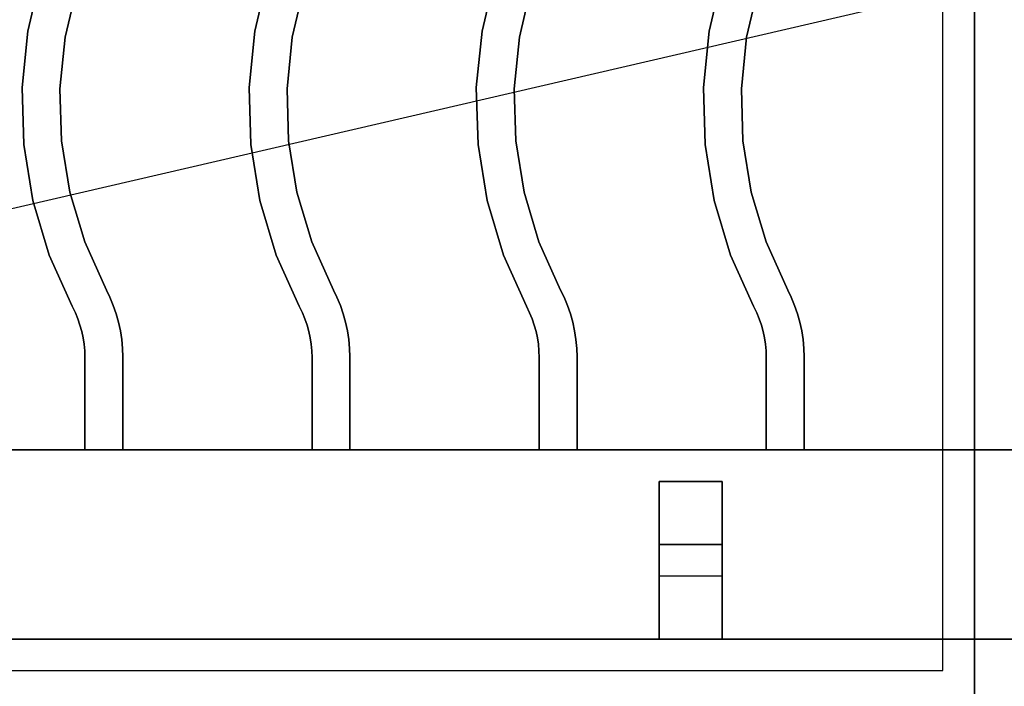
# Model space of a CAD drawing. Extents: x -80 to 80, y -19 to 19.
# Drawn here: x -29 to -21, y -10 to -5 of the extents above; entities that cross this region are included whole.
import ezdxf

# ---------------------------------------------------------------- set-up
doc = ezdxf.new("R2010")
doc.units = 0
doc.layers.get('DEFPOINTS').update_dxf_attribs({"linetype": 'CONTINUOUS'})
doc.layers.add('3D-CASTIRON', color=251, linetype='CONTINUOUS')
doc.layers.add('3D-FLAT', color=7, linetype='CONTINUOUS')

msp = doc.modelspace()

# ---------------------------------------------------------------- linework, layer by layer
at = {"layer": '3D-CASTIRON'}
for points in [[(-21, 2.947, 35), (-33, 2.947, 35), (-33, -10.553, 35), (-21, -10.553, 35)], [(-9, 2.947, 35), (-21, 2.947, 35), (-21, -10.553, 35), (-9, -10.553, 35)], [(-21.25, 2.697, 35), (-32.75, 2.697, 35), (-32.75, -10.303, 35), (-21.25, -10.303, 35)], [(-28.503, -5.2325, 36), (-28.503, -5.2325, 35.5), (-28.3999, -4.7934, 35.5), (-28.3999, -4.7934, 36)], [(-26.703, -5.2325, 36), (-26.703, -5.2325, 35.5), (-26.5999, -4.7934, 35.5), (-26.5999, -4.7934, 36)], [(-24.903, -5.2325, 36), (-24.903, -5.2325, 35.5), (-24.7999, -4.7934, 35.5), (-24.7999, -4.7934, 36)], [(-23.103, -5.2325, 36), (-23.103, -5.2325, 35.5), (-22.9999, -4.7934, 35.5), (-22.9999, -4.7934, 36)], [(-28.2065, -5.2821, 36), (-28.2065, -5.2821, 35.5), (-28.1123, -4.881, 35.5), (-28.1123, -4.881, 36)], [(-26.4065, -5.2821, 36), (-26.4065, -5.2821, 35.5), (-26.3123, -4.881, 35.5), (-26.3123, -4.881, 36)], [(-24.6065, -5.2821, 36), (-24.6065, -5.2821, 35.5), (-24.5123, -4.881, 35.5), (-24.5123, -4.881, 36)], [(-22.8065, -5.2821, 36), (-22.8065, -5.2821, 35.5), (-22.7123, -4.881, 35.5), (-22.7123, -4.881, 36)], [(-28.5482, -5.6814, 36), (-28.5482, -5.6814, 35.5), (-28.503, -5.2325, 35.5), (-28.503, -5.2325, 36)], [(-28.2477, -5.6919, 36), (-28.2477, -5.6919, 35.5), (-28.2065, -5.2821, 35.5), (-28.2065, -5.2821, 36)], [(-26.7482, -5.6814, 36), (-26.7482, -5.6814, 35.5), (-26.703, -5.2325, 35.5), (-26.703, -5.2325, 36)], [(-26.4477, -5.6919, 36), (-26.4477, -5.6919, 35.5), (-26.4065, -5.2821, 35.5), (-26.4065, -5.2821, 36)], [(-24.9482, -5.6814, 36), (-24.9482, -5.6814, 35.5), (-24.903, -5.2325, 35.5), (-24.903, -5.2325, 36)], [(-24.6477, -5.6919, 36), (-24.6477, -5.6919, 35.5), (-24.6065, -5.2821, 35.5), (-24.6065, -5.2821, 36)], [(-23.1482, -5.6814, 36), (-23.1482, -5.6814, 35.5), (-23.103, -5.2325, 35.5), (-23.103, -5.2325, 36)], [(-22.8477, -5.6919, 36), (-22.8477, -5.6919, 35.5), (-22.8065, -5.2821, 35.5), (-22.8065, -5.2821, 36)], [(-28.5346, -6.1323, 36), (-28.5346, -6.1323, 35.5), (-28.5482, -5.6814, 35.5), (-28.5482, -5.6814, 36)], [(-28.2354, -6.1037, 36), (-28.2354, -6.1037, 35.5), (-28.2477, -5.6919, 35.5), (-28.2477, -5.6919, 36)], [(-26.7346, -6.1323, 36), (-26.7346, -6.1323, 35.5), (-26.7482, -5.6814, 35.5), (-26.7482, -5.6814, 36)], [(-26.4354, -6.1037, 36), (-26.4354, -6.1037, 35.5), (-26.4477, -5.6919, 35.5), (-26.4477, -5.6919, 36)], [(-24.9346, -6.1323, 36), (-24.9346, -6.1323, 35.5), (-24.9482, -5.6814, 35.5), (-24.9482, -5.6814, 36)], [(-24.6354, -6.1037, 36), (-24.6354, -6.1037, 35.5), (-24.6477, -5.6919, 35.5), (-24.6477, -5.6919, 36)], [(-23.1346, -6.1323, 36), (-23.1346, -6.1323, 35.5), (-23.1482, -5.6814, 35.5), (-23.1482, -5.6814, 36)], [(-22.8354, -6.1037, 36), (-22.8354, -6.1037, 35.5), (-22.8477, -5.6919, 35.5), (-22.8477, -5.6919, 36)], [(-28.4626, -6.5776, 36), (-28.4626, -6.5776, 35.5), (-28.5346, -6.1323, 35.5), (-28.5346, -6.1323, 36)], [(-28.1696, -6.5104, 36), (-28.1696, -6.5104, 35.5), (-28.2354, -6.1037, 35.5), (-28.2354, -6.1037, 36)], [(-26.6626, -6.5776, 36), (-26.6626, -6.5776, 35.5), (-26.7346, -6.1323, 35.5), (-26.7346, -6.1323, 36)], [(-26.3696, -6.5104, 36), (-26.3696, -6.5104, 35.5), (-26.4354, -6.1037, 35.5), (-26.4354, -6.1037, 36)], [(-24.8626, -6.5776, 36), (-24.8626, -6.5776, 35.5), (-24.9346, -6.1323, 35.5), (-24.9346, -6.1323, 36)], [(-24.5696, -6.5104, 36), (-24.5696, -6.5104, 35.5), (-24.6354, -6.1037, 35.5), (-24.6354, -6.1037, 36)], [(-23.0626, -6.5776, 36), (-23.0626, -6.5776, 35.5), (-23.1346, -6.1323, 35.5), (-23.1346, -6.1323, 36)], [(-22.7696, -6.5104, 36), (-22.7696, -6.5104, 35.5), (-22.8354, -6.1037, 35.5), (-22.8354, -6.1037, 36)], [(-28.0515, -6.905, 36), (-28.0515, -6.905, 35.5), (-28.1696, -6.5104, 35.5), (-28.1696, -6.5104, 36)], [(-26.2515, -6.905, 36), (-26.2515, -6.905, 35.5), (-26.3696, -6.5104, 35.5), (-26.3696, -6.5104, 36)], [(-24.4515, -6.905, 36), (-24.4515, -6.905, 35.5), (-24.5696, -6.5104, 35.5), (-24.5696, -6.5104, 36)], [(-22.6515, -6.905, 36), (-22.6515, -6.905, 35.5), (-22.7696, -6.5104, 35.5), (-22.7696, -6.5104, 36)], [(-28.3332, -7.0098, 36), (-28.3332, -7.0098, 35.5), (-28.4626, -6.5776, 35.5), (-28.4626, -6.5776, 36)], [(-26.5332, -7.0098, 36), (-26.5332, -7.0098, 35.5), (-26.6626, -6.5776, 35.5), (-26.6626, -6.5776, 36)], [(-24.7332, -7.0098, 36), (-24.7332, -7.0098, 35.5), (-24.8626, -6.5776, 35.5), (-24.8626, -6.5776, 36)], [(-22.9332, -7.0098, 36), (-22.9332, -7.0098, 35.5), (-23.0626, -6.5776, 35.5), (-23.0626, -6.5776, 36)], [(-27.8801, -7.2875, 36), (-27.8801, -7.2875, 35.5), (-28.0515, -6.905, 35.5), (-28.0515, -6.905, 36)], [(-26.0801, -7.2875, 36), (-26.0801, -7.2875, 35.5), (-26.2515, -6.905, 35.5), (-26.2515, -6.905, 36)], [(-24.2801, -7.2875, 36), (-24.2801, -7.2875, 35.5), (-24.4515, -6.905, 35.5), (-24.4515, -6.905, 36)], [(-22.4801, -7.2875, 36), (-22.4801, -7.2875, 35.5), (-22.6515, -6.905, 35.5), (-22.6515, -6.905, 36)], [(-28.1518, -7.4149, 36), (-28.1518, -7.4149, 35.5), (-28.3332, -7.0098, 35.5), (-28.3332, -7.0098, 36)], [(-26.3518, -7.4149, 36), (-26.3518, -7.4149, 35.5), (-26.5332, -7.0098, 35.5), (-26.5332, -7.0098, 36)], [(-24.5518, -7.4149, 36), (-24.5518, -7.4149, 35.5), (-24.7332, -7.0098, 35.5), (-24.7332, -7.0098, 36)], [(-22.7518, -7.4149, 36), (-22.7518, -7.4149, 35.5), (-22.9332, -7.0098, 35.5), (-22.9332, -7.0098, 36)], [(-27.8525, -7.3438, 36), (-27.8525, -7.3438, 35.5), (-27.8801, -7.2875, 35.5), (-27.8801, -7.2875, 36)], [(-26.0525, -7.3438, 36), (-26.0525, -7.3438, 35.5), (-26.0801, -7.2875, 35.5), (-26.0801, -7.2875, 36)], [(-24.2525, -7.3438, 36), (-24.2525, -7.3438, 35.5), (-24.2801, -7.2875, 35.5), (-24.2801, -7.2875, 36)], [(-22.4525, -7.3438, 36), (-22.4525, -7.3438, 35.5), (-22.4801, -7.2875, 35.5), (-22.4801, -7.2875, 36)], [(-27.8256, -7.4084, 36), (-27.8256, -7.4084, 35.5), (-27.8525, -7.3438, 35.5), (-27.8525, -7.3438, 36)], [(-27.8026, -7.4744, 36), (-27.8026, -7.4744, 35.5), (-27.8256, -7.4084, 35.5), (-27.8256, -7.4084, 36)], [(-26.0256, -7.4084, 36), (-26.0256, -7.4084, 35.5), (-26.0525, -7.3438, 35.5), (-26.0525, -7.3438, 36)], [(-26.0026, -7.4744, 36), (-26.0026, -7.4744, 35.5), (-26.0256, -7.4084, 35.5), (-26.0256, -7.4084, 36)], [(-24.2256, -7.4084, 36), (-24.2256, -7.4084, 35.5), (-24.2525, -7.3438, 35.5), (-24.2525, -7.3438, 36)], [(-24.2026, -7.4744, 36), (-24.2026, -7.4744, 35.5), (-24.2256, -7.4084, 35.5), (-24.2256, -7.4084, 36)], [(-22.4256, -7.4084, 36), (-22.4256, -7.4084, 35.5), (-22.4525, -7.3438, 35.5), (-22.4525, -7.3438, 36)], [(-22.4026, -7.4744, 36), (-22.4026, -7.4744, 35.5), (-22.4256, -7.4084, 35.5), (-22.4256, -7.4084, 36)], [(-28.1259, -7.4677, 36), (-28.1259, -7.4677, 35.5), (-28.1518, -7.4149, 35.5), (-28.1518, -7.4149, 36)], [(-28.106, -7.5154, 36), (-28.106, -7.5154, 35.5), (-28.1259, -7.4677, 35.5), (-28.1259, -7.4677, 36)], [(-27.7838, -7.5417, 36), (-27.7838, -7.5417, 35.5), (-27.8026, -7.4744, 35.5), (-27.8026, -7.4744, 36)], [(-26.3259, -7.4677, 36), (-26.3259, -7.4677, 35.5), (-26.3518, -7.4149, 35.5), (-26.3518, -7.4149, 36)], [(-26.306, -7.5154, 36), (-26.306, -7.5154, 35.5), (-26.3259, -7.4677, 35.5), (-26.3259, -7.4677, 36)], [(-25.9838, -7.5417, 36), (-25.9838, -7.5417, 35.5), (-26.0026, -7.4744, 35.5), (-26.0026, -7.4744, 36)], [(-24.5259, -7.4677, 36), (-24.5259, -7.4677, 35.5), (-24.5518, -7.4149, 35.5), (-24.5518, -7.4149, 36)], [(-24.506, -7.5154, 36), (-24.506, -7.5154, 35.5), (-24.5259, -7.4677, 35.5), (-24.5259, -7.4677, 36)], [(-24.1838, -7.5417, 36), (-24.1838, -7.5417, 35.5), (-24.2026, -7.4744, 35.5), (-24.2026, -7.4744, 36)], [(-22.7259, -7.4677, 36), (-22.7259, -7.4677, 35.5), (-22.7518, -7.4149, 35.5), (-22.7518, -7.4149, 36)], [(-22.706, -7.5154, 36), (-22.706, -7.5154, 35.5), (-22.7259, -7.4677, 35.5), (-22.7259, -7.4677, 36)], [(-22.3838, -7.5417, 36), (-22.3838, -7.5417, 35.5), (-22.4026, -7.4744, 35.5), (-22.4026, -7.4744, 36)], [(-28.089, -7.5642, 36), (-28.089, -7.5642, 35.5), (-28.106, -7.5154, 35.5), (-28.106, -7.5154, 36)], [(-28.0751, -7.614, 36), (-28.0751, -7.614, 35.5), (-28.089, -7.5642, 35.5), (-28.089, -7.5642, 36)], [(-27.769, -7.61, 36), (-27.769, -7.61, 35.5), (-27.7838, -7.5417, 35.5), (-27.7838, -7.5417, 36)], [(-26.289, -7.5642, 36), (-26.289, -7.5642, 35.5), (-26.306, -7.5154, 35.5), (-26.306, -7.5154, 36)], [(-26.2751, -7.614, 36), (-26.2751, -7.614, 35.5), (-26.289, -7.5642, 35.5), (-26.289, -7.5642, 36)], [(-25.969, -7.61, 36), (-25.969, -7.61, 35.5), (-25.9838, -7.5417, 35.5), (-25.9838, -7.5417, 36)], [(-24.489, -7.5642, 36), (-24.489, -7.5642, 35.5), (-24.506, -7.5154, 35.5), (-24.506, -7.5154, 36)], [(-24.4751, -7.614, 36), (-24.4751, -7.614, 35.5), (-24.489, -7.5642, 35.5), (-24.489, -7.5642, 36)], [(-24.169, -7.61, 36), (-24.169, -7.61, 35.5), (-24.1838, -7.5417, 35.5), (-24.1838, -7.5417, 36)], [(-22.689, -7.5642, 36), (-22.689, -7.5642, 35.5), (-22.706, -7.5154, 35.5), (-22.706, -7.5154, 36)], [(-22.6751, -7.614, 36), (-22.6751, -7.614, 35.5), (-22.689, -7.5642, 35.5), (-22.689, -7.5642, 36)], [(-22.369, -7.61, 36), (-22.369, -7.61, 35.5), (-22.3838, -7.5417, 35.5), (-22.3838, -7.5417, 36)], [(-28.0642, -7.6644, 36), (-28.0642, -7.6644, 35.5), (-28.0751, -7.614, 35.5), (-28.0751, -7.614, 36)], [(-27.7584, -7.6791, 36), (-27.7584, -7.6791, 35.5), (-27.769, -7.61, 35.5), (-27.769, -7.61, 36)], [(-26.2642, -7.6644, 36), (-26.2642, -7.6644, 35.5), (-26.2751, -7.614, 35.5), (-26.2751, -7.614, 36)], [(-25.9584, -7.6791, 36), (-25.9584, -7.6791, 35.5), (-25.969, -7.61, 35.5), (-25.969, -7.61, 36)], [(-24.4642, -7.6644, 36), (-24.4642, -7.6644, 35.5), (-24.4751, -7.614, 35.5), (-24.4751, -7.614, 36)], [(-24.1584, -7.6791, 36), (-24.1584, -7.6791, 35.5), (-24.169, -7.61, 35.5), (-24.169, -7.61, 36)], [(-22.6642, -7.6644, 36), (-22.6642, -7.6644, 35.5), (-22.6751, -7.614, 35.5), (-22.6751, -7.614, 36)], [(-22.3584, -7.6791, 36), (-22.3584, -7.6791, 35.5), (-22.369, -7.61, 35.5), (-22.369, -7.61, 36)], [(-28.0563, -7.7155, 36), (-28.0563, -7.7155, 35.5), (-28.0642, -7.6644, 35.5), (-28.0642, -7.6644, 36)], [(-28.0516, -7.767, 36), (-28.0516, -7.767, 35.5), (-28.0563, -7.7155, 35.5), (-28.0563, -7.7155, 36)], [(-27.7521, -7.7487, 36), (-27.7521, -7.7487, 35.5), (-27.7584, -7.6791, 35.5), (-27.7584, -7.6791, 36)], [(-26.2563, -7.7155, 36), (-26.2563, -7.7155, 35.5), (-26.2642, -7.6644, 35.5), (-26.2642, -7.6644, 36)], [(-26.2516, -7.767, 36), (-26.2516, -7.767, 35.5), (-26.2563, -7.7155, 35.5), (-26.2563, -7.7155, 36)], [(-25.9521, -7.7487, 36), (-25.9521, -7.7487, 35.5), (-25.9584, -7.6791, 35.5), (-25.9584, -7.6791, 36)], [(-24.4563, -7.7155, 36), (-24.4563, -7.7155, 35.5), (-24.4642, -7.6644, 35.5), (-24.4642, -7.6644, 36)], [(-24.4516, -7.767, 36), (-24.4516, -7.767, 35.5), (-24.4563, -7.7155, 35.5), (-24.4563, -7.7155, 36)], [(-24.1521, -7.7487, 36), (-24.1521, -7.7487, 35.5), (-24.1584, -7.6791, 35.5), (-24.1584, -7.6791, 36)], [(-22.6563, -7.7155, 36), (-22.6563, -7.7155, 35.5), (-22.6642, -7.6644, 35.5), (-22.6642, -7.6644, 36)], [(-22.6516, -7.767, 36), (-22.6516, -7.767, 35.5), (-22.6563, -7.7155, 35.5), (-22.6563, -7.7155, 36)], [(-22.3521, -7.7487, 36), (-22.3521, -7.7487, 35.5), (-22.3584, -7.6791, 35.5), (-22.3584, -7.6791, 36)], [(-28.05, -7.8209, 36), (-28.05, -7.8209, 35.5), (-28.0516, -7.767, 35.5), (-28.0516, -7.767, 36)], [(-27.75, -7.8163, 36), (-27.75, -7.8163, 35.5), (-27.7521, -7.7487, 35.5), (-27.7521, -7.7487, 36)], [(-26.25, -7.8209, 36), (-26.25, -7.8209, 35.5), (-26.2516, -7.767, 35.5), (-26.2516, -7.767, 36)], [(-25.95, -7.8163, 36), (-25.95, -7.8163, 35.5), (-25.9521, -7.7487, 35.5), (-25.9521, -7.7487, 36)], [(-24.45, -7.8209, 36), (-24.45, -7.8209, 35.5), (-24.4516, -7.767, 35.5), (-24.4516, -7.767, 36)], [(-24.15, -7.8163, 36), (-24.15, -7.8163, 35.5), (-24.1521, -7.7487, 35.5), (-24.1521, -7.7487, 36)], [(-22.65, -7.8209, 36), (-22.65, -7.8209, 35.5), (-22.6516, -7.767, 35.5), (-22.6516, -7.767, 36)], [(-22.35, -7.8163, 36), (-22.35, -7.8163, 35.5), (-22.3521, -7.7487, 35.5), (-22.3521, -7.7487, 36)], [(-28.05, -8.553, 36), (-28.05, -8.553, 35.5), (-28.05, -7.8209, 35.5), (-28.05, -7.8209, 36)], [(-27.75, -8.553, 36), (-27.75, -8.553, 35.5), (-27.75, -7.8163, 35.5), (-27.75, -7.8163, 36)], [(-26.25, -8.553, 36), (-26.25, -8.553, 35.5), (-26.25, -7.8209, 35.5), (-26.25, -7.8209, 36)], [(-25.95, -8.553, 36), (-25.95, -8.553, 35.5), (-25.95, -7.8163, 35.5), (-25.95, -7.8163, 36)], [(-24.45, -8.553, 36), (-24.45, -8.553, 35.5), (-24.45, -7.8209, 35.5), (-24.45, -7.8209, 36)], [(-24.15, -8.553, 36), (-24.15, -8.553, 35.5), (-24.15, -7.8163, 35.5), (-24.15, -7.8163, 36)], [(-22.65, -8.553, 36), (-22.65, -8.553, 35.5), (-22.65, -7.8209, 35.5), (-22.65, -7.8209, 36)], [(-22.35, -8.553, 36), (-22.35, -8.553, 35.5), (-22.35, -7.8163, 35.5), (-22.35, -7.8163, 36)], [(-21, -8.553, 35.5), (-33, -8.553, 35.5), (-33, -8.553, 36), (-21, -8.553, 36)], [(-21, -8.553, 36), (-33, -8.553, 36), (-33, -10.053, 36), (-21, -10.053, 36)], [(-21, -8.553, 35.5), (-33, -8.553, 35.5), (-33, -10.053, 35.5), (-21, -10.053, 35.5)], [(-28.05, -8.553, 36), (-28.05, -8.553, 35.5), (-27.75, -8.553, 35.5), (-27.75, -8.553, 36)], [(-26.25, -8.553, 36), (-26.25, -8.553, 35.5), (-25.95, -8.553, 35.5), (-25.95, -8.553, 36)], [(-24.45, -8.553, 36), (-24.45, -8.553, 35.5), (-24.15, -8.553, 35.5), (-24.15, -8.553, 36)], [(-22.65, -8.553, 36), (-22.65, -8.553, 35.5), (-22.35, -8.553, 35.5), (-22.35, -8.553, 36)], [(-21, -8.553, 35.5), (-21, -10.053, 35.5), (-21, -10.053, 36), (-21, -8.553, 36)], [(-21, -8.553, 35.5), (-21, -10.053, 35.5), (-21, -10.053, 36), (-21, -8.553, 36)], [(-9, -8.553, 35.5), (-21, -8.553, 35.5), (-21, -8.553, 36), (-9, -8.553, 36)], [(-9, -8.553, 36), (-21, -8.553, 36), (-21, -10.053, 36), (-9, -10.053, 36)], [(-9, -8.553, 35.5), (-21, -8.553, 35.5), (-21, -10.053, 35.5), (-9, -10.053, 35.5)], [(-23.5, -8.803, 35.25), (-23.5, -10.053, 35.25), (-23.5, -10.053, 35.5), (-23.5, -8.803, 35.5)], [(-23.5, -8.803, 35.25), (-23, -8.803, 35.25), (-23, -8.803, 35.5), (-23.5, -8.803, 35.5)], [(-23.5, -8.803, 35.5), (-23, -8.803, 35.5), (-23, -10.053, 35.5), (-23.5, -10.053, 35.5)], [(-23.5, -8.803, 35.25), (-23, -8.803, 35.25), (-23, -10.053, 35.25), (-23.5, -10.053, 35.25)], [(-23, -8.803, 35.25), (-23, -10.053, 35.25), (-23, -10.053, 35.5), (-23, -8.803, 35.5)], [(-23.5, -9.303, 35.25), (-23.5, -9.553, 35), (-23, -9.553, 35), (-23, -9.303, 35.25)], [(-23.5, -10.053, 35.25), (-23.5, -9.303, 35.25), (-23, -9.303, 35.25), (-23, -10.053, 35.25)], [(-23.5, -10.053, 35.25), (-23.5, -9.303, 35.25), (-23.5, -9.553, 35), (-23.5, -10.053, 35)], [(-23, -10.053, 35.25), (-23, -9.303, 35.25), (-23, -9.553, 35), (-23, -10.053, 35)], [(-23.5, -10.053, 35), (-23.5, -9.553, 35), (-23, -9.553, 35), (-23, -10.053, 35)], [(-21, -10.053, 35.5), (-33, -10.053, 35.5), (-33, -10.053, 36), (-21, -10.053, 36)], [(-23.5, -10.053, 35.25), (-23.5, -10.053, 35), (-23, -10.053, 35), (-23, -10.053, 35.25)], [(-23.5, -10.053, 35.25), (-23, -10.053, 35.25), (-23, -10.053, 35.5), (-23.5, -10.053, 35.5)], [(-9, -10.053, 35.5), (-21, -10.053, 35.5), (-21, -10.053, 36), (-9, -10.053, 36)]]:
    msp.add_3dface(points, dxfattribs=at)
at = {"layer": '3D-CASTIRON', "invisible_edges": 15}
for points in [[(-28.503, -5.2325, 35.5), (-28.2065, -5.2821, 35.5), (-28.1123, -4.881, 35.5), (-28.3999, -4.7934, 35.5)], [(-28.503, -5.2325, 36), (-28.2065, -5.2821, 36), (-28.1123, -4.881, 36), (-28.3999, -4.7934, 36)], [(-26.703, -5.2325, 35.5), (-26.4065, -5.2821, 35.5), (-26.3123, -4.881, 35.5), (-26.5999, -4.7934, 35.5)], [(-26.703, -5.2325, 36), (-26.4065, -5.2821, 36), (-26.3123, -4.881, 36), (-26.5999, -4.7934, 36)], [(-24.903, -5.2325, 35.5), (-24.6065, -5.2821, 35.5), (-24.5123, -4.881, 35.5), (-24.7999, -4.7934, 35.5)], [(-24.903, -5.2325, 36), (-24.6065, -5.2821, 36), (-24.5123, -4.881, 36), (-24.7999, -4.7934, 36)], [(-23.103, -5.2325, 35.5), (-22.8065, -5.2821, 35.5), (-22.7123, -4.881, 35.5), (-22.9999, -4.7934, 35.5)], [(-23.103, -5.2325, 36), (-22.8065, -5.2821, 36), (-22.7123, -4.881, 36), (-22.9999, -4.7934, 36)], [(-28.5482, -5.6814, 35.5), (-28.2477, -5.6919, 35.5), (-28.2065, -5.2821, 35.5), (-28.503, -5.2325, 35.5)], [(-28.5482, -5.6814, 36), (-28.2477, -5.6919, 36), (-28.2065, -5.2821, 36), (-28.503, -5.2325, 36)], [(-26.7482, -5.6814, 35.5), (-26.4477, -5.6919, 35.5), (-26.4065, -5.2821, 35.5), (-26.703, -5.2325, 35.5)], [(-26.7482, -5.6814, 36), (-26.4477, -5.6919, 36), (-26.4065, -5.2821, 36), (-26.703, -5.2325, 36)], [(-24.9482, -5.6814, 35.5), (-24.6477, -5.6919, 35.5), (-24.6065, -5.2821, 35.5), (-24.903, -5.2325, 35.5)], [(-24.9482, -5.6814, 36), (-24.6477, -5.6919, 36), (-24.6065, -5.2821, 36), (-24.903, -5.2325, 36)], [(-23.1482, -5.6814, 35.5), (-22.8477, -5.6919, 35.5), (-22.8065, -5.2821, 35.5), (-23.103, -5.2325, 35.5)], [(-23.1482, -5.6814, 36), (-22.8477, -5.6919, 36), (-22.8065, -5.2821, 36), (-23.103, -5.2325, 36)], [(-28.5346, -6.1323, 35.5), (-28.2354, -6.1037, 35.5), (-28.2477, -5.6919, 35.5), (-28.5482, -5.6814, 35.5)], [(-28.5346, -6.1323, 36), (-28.2354, -6.1037, 36), (-28.2477, -5.6919, 36), (-28.5482, -5.6814, 36)], [(-26.7346, -6.1323, 35.5), (-26.4354, -6.1037, 35.5), (-26.4477, -5.6919, 35.5), (-26.7482, -5.6814, 35.5)], [(-26.7346, -6.1323, 36), (-26.4354, -6.1037, 36), (-26.4477, -5.6919, 36), (-26.7482, -5.6814, 36)], [(-24.9346, -6.1323, 35.5), (-24.6354, -6.1037, 35.5), (-24.6477, -5.6919, 35.5), (-24.9482, -5.6814, 35.5)], [(-24.9346, -6.1323, 36), (-24.6354, -6.1037, 36), (-24.6477, -5.6919, 36), (-24.9482, -5.6814, 36)], [(-23.1346, -6.1323, 35.5), (-22.8354, -6.1037, 35.5), (-22.8477, -5.6919, 35.5), (-23.1482, -5.6814, 35.5)], [(-23.1346, -6.1323, 36), (-22.8354, -6.1037, 36), (-22.8477, -5.6919, 36), (-23.1482, -5.6814, 36)], [(-28.4626, -6.5776, 35.5), (-28.1696, -6.5104, 35.5), (-28.2354, -6.1037, 35.5), (-28.5346, -6.1323, 35.5)], [(-28.4626, -6.5776, 36), (-28.1696, -6.5104, 36), (-28.2354, -6.1037, 36), (-28.5346, -6.1323, 36)], [(-26.6626, -6.5776, 35.5), (-26.3696, -6.5104, 35.5), (-26.4354, -6.1037, 35.5), (-26.7346, -6.1323, 35.5)], [(-26.6626, -6.5776, 36), (-26.3696, -6.5104, 36), (-26.4354, -6.1037, 36), (-26.7346, -6.1323, 36)], [(-24.8626, -6.5776, 35.5), (-24.5696, -6.5104, 35.5), (-24.6354, -6.1037, 35.5), (-24.9346, -6.1323, 35.5)], [(-24.8626, -6.5776, 36), (-24.5696, -6.5104, 36), (-24.6354, -6.1037, 36), (-24.9346, -6.1323, 36)], [(-23.0626, -6.5776, 35.5), (-22.7696, -6.5104, 35.5), (-22.8354, -6.1037, 35.5), (-23.1346, -6.1323, 35.5)], [(-23.0626, -6.5776, 36), (-22.7696, -6.5104, 36), (-22.8354, -6.1037, 36), (-23.1346, -6.1323, 36)], [(-28.3332, -7.0098, 35.5), (-28.0515, -6.905, 35.5), (-28.1696, -6.5104, 35.5), (-28.4626, -6.5776, 35.5)], [(-28.3332, -7.0098, 36), (-28.0515, -6.905, 36), (-28.1696, -6.5104, 36), (-28.4626, -6.5776, 36)], [(-26.5332, -7.0098, 35.5), (-26.2515, -6.905, 35.5), (-26.3696, -6.5104, 35.5), (-26.6626, -6.5776, 35.5)], [(-26.5332, -7.0098, 36), (-26.2515, -6.905, 36), (-26.3696, -6.5104, 36), (-26.6626, -6.5776, 36)], [(-24.7332, -7.0098, 35.5), (-24.4515, -6.905, 35.5), (-24.5696, -6.5104, 35.5), (-24.8626, -6.5776, 35.5)], [(-24.7332, -7.0098, 36), (-24.4515, -6.905, 36), (-24.5696, -6.5104, 36), (-24.8626, -6.5776, 36)], [(-22.9332, -7.0098, 35.5), (-22.6515, -6.905, 35.5), (-22.7696, -6.5104, 35.5), (-23.0626, -6.5776, 35.5)], [(-22.9332, -7.0098, 36), (-22.6515, -6.905, 36), (-22.7696, -6.5104, 36), (-23.0626, -6.5776, 36)], [(-28.1518, -7.4149, 35.5), (-27.8801, -7.2875, 35.5), (-28.0515, -6.905, 35.5), (-28.3332, -7.0098, 35.5)], [(-28.1518, -7.4149, 36), (-27.8801, -7.2875, 36), (-28.0515, -6.905, 36), (-28.3332, -7.0098, 36)], [(-26.3518, -7.4149, 35.5), (-26.0801, -7.2875, 35.5), (-26.2515, -6.905, 35.5), (-26.5332, -7.0098, 35.5)], [(-26.3518, -7.4149, 36), (-26.0801, -7.2875, 36), (-26.2515, -6.905, 36), (-26.5332, -7.0098, 36)], [(-24.5518, -7.4149, 35.5), (-24.2801, -7.2875, 35.5), (-24.4515, -6.905, 35.5), (-24.7332, -7.0098, 35.5)], [(-24.5518, -7.4149, 36), (-24.2801, -7.2875, 36), (-24.4515, -6.905, 36), (-24.7332, -7.0098, 36)], [(-22.7518, -7.4149, 35.5), (-22.4801, -7.2875, 35.5), (-22.6515, -6.905, 35.5), (-22.9332, -7.0098, 35.5)], [(-22.7518, -7.4149, 36), (-22.4801, -7.2875, 36), (-22.6515, -6.905, 36), (-22.9332, -7.0098, 36)], [(-28.1259, -7.4677, 35.5), (-27.8525, -7.3438, 35.5), (-27.8801, -7.2875, 35.5), (-28.1518, -7.4149, 35.5)], [(-28.1259, -7.4677, 36), (-27.8525, -7.3438, 36), (-27.8801, -7.2875, 36), (-28.1518, -7.4149, 36)], [(-26.3259, -7.4677, 35.5), (-26.0525, -7.3438, 35.5), (-26.0801, -7.2875, 35.5), (-26.3518, -7.4149, 35.5)], [(-26.3259, -7.4677, 36), (-26.0525, -7.3438, 36), (-26.0801, -7.2875, 36), (-26.3518, -7.4149, 36)], [(-24.5259, -7.4677, 35.5), (-24.2525, -7.3438, 35.5), (-24.2801, -7.2875, 35.5), (-24.5518, -7.4149, 35.5)], [(-24.5259, -7.4677, 36), (-24.2525, -7.3438, 36), (-24.2801, -7.2875, 36), (-24.5518, -7.4149, 36)], [(-22.7259, -7.4677, 35.5), (-22.4525, -7.3438, 35.5), (-22.4801, -7.2875, 35.5), (-22.7518, -7.4149, 35.5)], [(-22.7259, -7.4677, 36), (-22.4525, -7.3438, 36), (-22.4801, -7.2875, 36), (-22.7518, -7.4149, 36)], [(-28.106, -7.5154, 35.5), (-27.8256, -7.4084, 35.5), (-27.8525, -7.3438, 35.5), (-28.1259, -7.4677, 35.5)], [(-28.106, -7.5154, 36), (-27.8256, -7.4084, 36), (-27.8525, -7.3438, 36), (-28.1259, -7.4677, 36)], [(-28.089, -7.5642, 35.5), (-27.8026, -7.4744, 35.5), (-27.8256, -7.4084, 35.5), (-28.106, -7.5154, 35.5)], [(-28.089, -7.5642, 36), (-27.8026, -7.4744, 36), (-27.8256, -7.4084, 36), (-28.106, -7.5154, 36)], [(-26.306, -7.5154, 35.5), (-26.0256, -7.4084, 35.5), (-26.0525, -7.3438, 35.5), (-26.3259, -7.4677, 35.5)], [(-26.306, -7.5154, 36), (-26.0256, -7.4084, 36), (-26.0525, -7.3438, 36), (-26.3259, -7.4677, 36)], [(-26.289, -7.5642, 35.5), (-26.0026, -7.4744, 35.5), (-26.0256, -7.4084, 35.5), (-26.306, -7.5154, 35.5)], [(-26.289, -7.5642, 36), (-26.0026, -7.4744, 36), (-26.0256, -7.4084, 36), (-26.306, -7.5154, 36)], [(-24.506, -7.5154, 35.5), (-24.2256, -7.4084, 35.5), (-24.2525, -7.3438, 35.5), (-24.5259, -7.4677, 35.5)], [(-24.506, -7.5154, 36), (-24.2256, -7.4084, 36), (-24.2525, -7.3438, 36), (-24.5259, -7.4677, 36)], [(-24.489, -7.5642, 35.5), (-24.2026, -7.4744, 35.5), (-24.2256, -7.4084, 35.5), (-24.506, -7.5154, 35.5)], [(-24.489, -7.5642, 36), (-24.2026, -7.4744, 36), (-24.2256, -7.4084, 36), (-24.506, -7.5154, 36)], [(-22.706, -7.5154, 35.5), (-22.4256, -7.4084, 35.5), (-22.4525, -7.3438, 35.5), (-22.7259, -7.4677, 35.5)], [(-22.706, -7.5154, 36), (-22.4256, -7.4084, 36), (-22.4525, -7.3438, 36), (-22.7259, -7.4677, 36)], [(-22.689, -7.5642, 35.5), (-22.4026, -7.4744, 35.5), (-22.4256, -7.4084, 35.5), (-22.706, -7.5154, 35.5)], [(-22.689, -7.5642, 36), (-22.4026, -7.4744, 36), (-22.4256, -7.4084, 36), (-22.706, -7.5154, 36)], [(-28.0751, -7.614, 35.5), (-27.7838, -7.5417, 35.5), (-27.8026, -7.4744, 35.5), (-28.089, -7.5642, 35.5)], [(-28.0751, -7.614, 36), (-27.7838, -7.5417, 36), (-27.8026, -7.4744, 36), (-28.089, -7.5642, 36)], [(-26.2751, -7.614, 35.5), (-25.9838, -7.5417, 35.5), (-26.0026, -7.4744, 35.5), (-26.289, -7.5642, 35.5)], [(-26.2751, -7.614, 36), (-25.9838, -7.5417, 36), (-26.0026, -7.4744, 36), (-26.289, -7.5642, 36)], [(-24.4751, -7.614, 35.5), (-24.1838, -7.5417, 35.5), (-24.2026, -7.4744, 35.5), (-24.489, -7.5642, 35.5)], [(-24.4751, -7.614, 36), (-24.1838, -7.5417, 36), (-24.2026, -7.4744, 36), (-24.489, -7.5642, 36)], [(-22.6751, -7.614, 35.5), (-22.3838, -7.5417, 35.5), (-22.4026, -7.4744, 35.5), (-22.689, -7.5642, 35.5)], [(-22.6751, -7.614, 36), (-22.3838, -7.5417, 36), (-22.4026, -7.4744, 36), (-22.689, -7.5642, 36)], [(-28.0642, -7.6644, 35.5), (-27.769, -7.61, 35.5), (-27.7838, -7.5417, 35.5), (-28.0751, -7.614, 35.5)], [(-28.0642, -7.6644, 36), (-27.769, -7.61, 36), (-27.7838, -7.5417, 36), (-28.0751, -7.614, 36)], [(-26.2642, -7.6644, 35.5), (-25.969, -7.61, 35.5), (-25.9838, -7.5417, 35.5), (-26.2751, -7.614, 35.5)], [(-26.2642, -7.6644, 36), (-25.969, -7.61, 36), (-25.9838, -7.5417, 36), (-26.2751, -7.614, 36)], [(-24.4642, -7.6644, 35.5), (-24.169, -7.61, 35.5), (-24.1838, -7.5417, 35.5), (-24.4751, -7.614, 35.5)], [(-24.4642, -7.6644, 36), (-24.169, -7.61, 36), (-24.1838, -7.5417, 36), (-24.4751, -7.614, 36)], [(-22.6642, -7.6644, 35.5), (-22.369, -7.61, 35.5), (-22.3838, -7.5417, 35.5), (-22.6751, -7.614, 35.5)], [(-22.6642, -7.6644, 36), (-22.369, -7.61, 36), (-22.3838, -7.5417, 36), (-22.6751, -7.614, 36)], [(-28.0563, -7.7155, 35.5), (-27.7584, -7.6791, 35.5), (-27.769, -7.61, 35.5), (-28.0642, -7.6644, 35.5)], [(-28.0563, -7.7155, 36), (-27.7584, -7.6791, 36), (-27.769, -7.61, 36), (-28.0642, -7.6644, 36)], [(-26.2563, -7.7155, 35.5), (-25.9584, -7.6791, 35.5), (-25.969, -7.61, 35.5), (-26.2642, -7.6644, 35.5)], [(-26.2563, -7.7155, 36), (-25.9584, -7.6791, 36), (-25.969, -7.61, 36), (-26.2642, -7.6644, 36)], [(-24.4563, -7.7155, 35.5), (-24.1584, -7.6791, 35.5), (-24.169, -7.61, 35.5), (-24.4642, -7.6644, 35.5)], [(-24.4563, -7.7155, 36), (-24.1584, -7.6791, 36), (-24.169, -7.61, 36), (-24.4642, -7.6644, 36)], [(-22.6563, -7.7155, 35.5), (-22.3584, -7.6791, 35.5), (-22.369, -7.61, 35.5), (-22.6642, -7.6644, 35.5)], [(-22.6563, -7.7155, 36), (-22.3584, -7.6791, 36), (-22.369, -7.61, 36), (-22.6642, -7.6644, 36)], [(-28.0516, -7.767, 35.5), (-27.7521, -7.7487, 35.5), (-27.7584, -7.6791, 35.5), (-28.0563, -7.7155, 35.5)], [(-28.0516, -7.767, 36), (-27.7521, -7.7487, 36), (-27.7584, -7.6791, 36), (-28.0563, -7.7155, 36)], [(-26.2516, -7.767, 35.5), (-25.9521, -7.7487, 35.5), (-25.9584, -7.6791, 35.5), (-26.2563, -7.7155, 35.5)], [(-26.2516, -7.767, 36), (-25.9521, -7.7487, 36), (-25.9584, -7.6791, 36), (-26.2563, -7.7155, 36)], [(-24.4516, -7.767, 35.5), (-24.1521, -7.7487, 35.5), (-24.1584, -7.6791, 35.5), (-24.4563, -7.7155, 35.5)], [(-24.4516, -7.767, 36), (-24.1521, -7.7487, 36), (-24.1584, -7.6791, 36), (-24.4563, -7.7155, 36)], [(-22.6516, -7.767, 35.5), (-22.3521, -7.7487, 35.5), (-22.3584, -7.6791, 35.5), (-22.6563, -7.7155, 35.5)], [(-22.6516, -7.767, 36), (-22.3521, -7.7487, 36), (-22.3584, -7.6791, 36), (-22.6563, -7.7155, 36)], [(-28.05, -7.8209, 35.5), (-27.75, -7.8163, 35.5), (-27.7521, -7.7487, 35.5), (-28.0516, -7.767, 35.5)], [(-28.05, -7.8209, 36), (-27.75, -7.8163, 36), (-27.7521, -7.7487, 36), (-28.0516, -7.767, 36)], [(-26.25, -7.8209, 35.5), (-25.95, -7.8163, 35.5), (-25.9521, -7.7487, 35.5), (-26.2516, -7.767, 35.5)], [(-26.25, -7.8209, 36), (-25.95, -7.8163, 36), (-25.9521, -7.7487, 36), (-26.2516, -7.767, 36)], [(-24.45, -7.8209, 35.5), (-24.15, -7.8163, 35.5), (-24.1521, -7.7487, 35.5), (-24.4516, -7.767, 35.5)], [(-24.45, -7.8209, 36), (-24.15, -7.8163, 36), (-24.1521, -7.7487, 36), (-24.4516, -7.767, 36)], [(-22.65, -7.8209, 35.5), (-22.35, -7.8163, 35.5), (-22.3521, -7.7487, 35.5), (-22.6516, -7.767, 35.5)], [(-22.65, -7.8209, 36), (-22.35, -7.8163, 36), (-22.3521, -7.7487, 36), (-22.6516, -7.767, 36)], [(-28.05, -8.553, 35.5), (-27.75, -8.553, 35.5), (-27.75, -7.8163, 35.5), (-28.05, -7.8209, 35.5)], [(-28.05, -8.553, 36), (-27.75, -8.553, 36), (-27.75, -7.8163, 36), (-28.05, -7.8209, 36)], [(-26.25, -8.553, 35.5), (-25.95, -8.553, 35.5), (-25.95, -7.8163, 35.5), (-26.25, -7.8209, 35.5)], [(-26.25, -8.553, 36), (-25.95, -8.553, 36), (-25.95, -7.8163, 36), (-26.25, -7.8209, 36)], [(-24.45, -8.553, 35.5), (-24.15, -8.553, 35.5), (-24.15, -7.8163, 35.5), (-24.45, -7.8209, 35.5)], [(-24.45, -8.553, 36), (-24.15, -8.553, 36), (-24.15, -7.8163, 36), (-24.45, -7.8209, 36)], [(-22.65, -8.553, 35.5), (-22.35, -8.553, 35.5), (-22.35, -7.8163, 35.5), (-22.65, -7.8209, 35.5)], [(-22.65, -8.553, 36), (-22.35, -8.553, 36), (-22.35, -7.8163, 36), (-22.65, -7.8209, 36)]]:
    msp.add_3dface(points, dxfattribs=at)
at = {"layer": '3D-FLAT'}
for points in [[(-9, 18.447, 25), (-45, 18.447, 25), (-45, -14.303, 25), (-9, -14.303, 25)], [(-9, 18.447, 27), (-45, 18.447, 27), (-45, -14.303, 27), (-9, -14.303, 27)], [(-9.1, 18.447, 24.9), (-44.9, 18.447, 24.9), (-44.9, -12.303, 24.9), (-9.1, -12.303, 24.9)], [(-9.1, 18.447, 3), (-44.9, 18.447, 3), (-44.9, -12.303, 3), (-9.1, -12.303, 3)]]:
    msp.add_3dface(points, dxfattribs=at)
at = {"layer": 'DEFPOINTS', "color": 6}
msp.add_line((-80, -18.553), (80, 18.553), dxfattribs=at)

doc.saveas('drawing.dxf')
